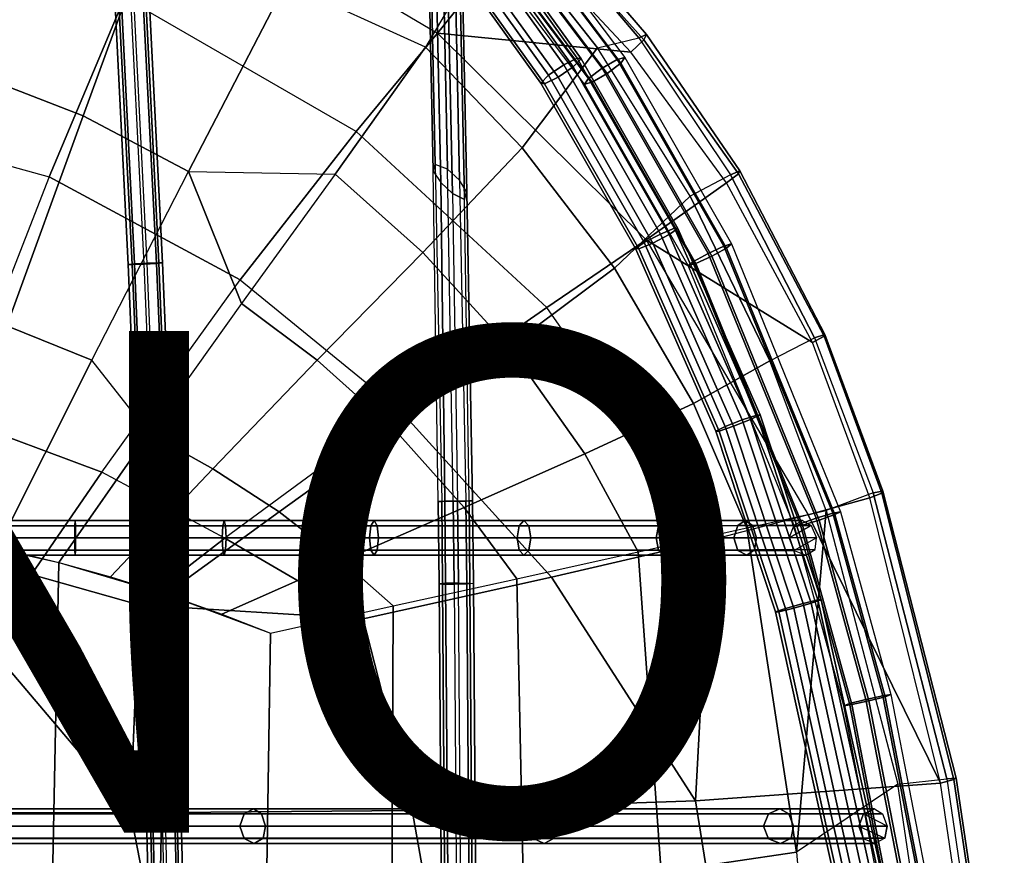
# Model space of a CAD drawing. Units: inches. Extents: x -11.7 to 14.7, y -13.1 to 13.1.
# Drawn here: x 5.9 to 9.8, y 3.9 to 7.2 of the extents above; entities that cross this region are included whole.
import ezdxf

# ---------------------------------------------------------------- set-up
doc = ezdxf.new("R2010")
doc.units = ezdxf.units.IN
doc.header["$MEASUREMENT"] = 0
for name, color, linetype in [('SEAT-FABRIC', 5, 'Continuous'), ('SEAT-PROD_NO', 7, 'Continuous'), ('SEAT-WIRE', 5, 'Continuous')]:
    doc.layers.add(name, color=color, linetype=linetype)
doc.styles.get("Standard").update_dxf_attribs({"font": 'arial.ttf'})

msp = doc.modelspace()

# ---------------------------------------------------------------- linework, layer by layer
at = {"layer": 'SEAT-FABRIC'}
for points in [[(7.3153, 8.1317, 15.5388), (7.8184, 7.6302, 15.3922), (7.527, 7.1333, 15.6627), (6.9699, 7.3866, 15.742)], [(6.5393, 7.8016, 16.2835), (7.5746, 7.1889, 16.1658), (7.8984, 7.5916, 15.9523), (7.3915, 8.0156, 16.0728)], [(5.7323, 7.0256, 15.7599), (5.2608, 6.5048, 15.6611), (5.4713, 7.7514, 15.8223), (5.9556, 7.9275, 15.8323)], [(6.4666, 7.6983, 15.7887), (5.9556, 7.9275, 15.8323), (5.7323, 7.0256, 15.7599), (6.1607, 6.8585, 15.7752)], [(7.2503, 6.7964, 16.2768), (6.3265, 7.3305, 16.2936), (6.5393, 7.8016, 16.2835), (7.5746, 7.1889, 16.1658)], [(6.9699, 7.3866, 15.742), (6.4666, 7.6983, 15.7887), (6.1607, 6.8585, 15.7752), (6.5811, 6.6367, 15.7912)], [(8.212, 7.1301, 15.2971), (8.3765, 7.1702, 15.5595), (7.9401, 7.687, 15.6433), (7.8183, 7.6303, 15.3923)], [(8.3454, 7.1122, 15.8657), (7.8984, 7.5916, 15.9523), (7.9532, 7.6588, 15.8711), (8.3969, 7.1617, 15.778)], [(8.4082, 7.1827, 15.6674), (7.9685, 7.6936, 15.7585), (7.9401, 7.687, 15.6433), (8.3765, 7.1702, 15.5595)], [(8.3969, 7.1617, 15.778), (7.9532, 7.6588, 15.8711), (7.9685, 7.6936, 15.7585), (8.4082, 7.1827, 15.6674)], [(8.212, 7.1301, 15.2971), (7.8184, 7.6302, 15.3922), (7.527, 7.1333, 15.6627), (7.912, 6.7316, 15.6318)], [(6.026, 6.6161, 16.2559), (6.3265, 7.3305, 16.2936), (5.3932, 7.6058, 16.3067), (5.2365, 6.8333, 16.2046)], [(8.3454, 7.1122, 15.8657), (7.8984, 7.5916, 15.9523), (7.5746, 7.1889, 16.1658)], [(7.527, 7.1333, 15.6627), (6.9699, 7.3866, 15.742), (6.5811, 6.6367, 15.7912), (7.1663, 6.626, 15.7963)], [(6.026, 6.6161, 16.2559), (6.787, 6.2048, 16.3069), (7.2503, 6.7964, 16.2768), (6.3265, 7.3305, 16.2936)], [(8.0103, 6.094, 16.2716), (7.2503, 6.7964, 16.2768), (7.5746, 7.1889, 16.1658), (8.4063, 6.3635, 16.0837)], [(7.5746, 7.1889, 16.1658), (8.4063, 6.3635, 16.0837), (8.7265, 6.5918, 15.8018), (8.3454, 7.1122, 15.8657)], [(8.743, 6.6238, 15.4981), (8.5821, 6.5377, 15.2206), (8.212, 7.1301, 15.2971), (8.3765, 7.1702, 15.5595)], [(8.7265, 6.5918, 15.8018), (8.3454, 7.1122, 15.8657), (8.3969, 7.1617, 15.778), (8.7745, 6.6276, 15.7096)], [(8.7804, 6.6391, 15.6004), (8.4082, 7.1827, 15.6674), (8.3765, 7.1702, 15.5595), (8.743, 6.6238, 15.4981)], [(8.7745, 6.6276, 15.7096), (8.3969, 7.1617, 15.778), (8.4082, 7.1827, 15.6674), (8.7804, 6.6391, 15.6004)], [(7.912, 6.7316, 15.6318), (7.527, 7.1333, 15.6627), (7.1663, 6.626, 15.7963), (7.5158, 6.3138, 15.8054)], [(8.5821, 6.5377, 15.2206), (8.212, 7.1301, 15.2971), (7.912, 6.7316, 15.6318), (8.2804, 6.2516, 15.6017)], [(6.1607, 6.8585, 15.7752), (5.7323, 7.0256, 15.7599), (5.5084, 6.1274, 15.6522), (5.8574, 6.0215, 15.6927)], [(5.0311, 5.7789, 16.0475), (5.2365, 6.8333, 16.2046), (6.026, 6.6161, 16.2559), (5.6503, 5.656, 16.1359)], [(6.5811, 6.6367, 15.7912), (6.1607, 6.8585, 15.7752), (5.8574, 6.0215, 15.6927), (6.1962, 5.8845, 15.7319)], [(6.787, 6.2048, 16.3069), (7.4227, 5.6867, 16.3538), (8.0103, 6.094, 16.2716), (7.2503, 6.7964, 16.2768)], [(8.2804, 6.2516, 15.6017), (7.912, 6.7316, 15.6318), (7.5158, 6.3138, 15.8054), (7.8597, 5.9374, 15.8096)], [(6.5811, 6.6367, 15.7912), (6.792, 6.1103, 15.8072), (6.4241, 5.5929, 15.7485), (6.1962, 5.8845, 15.7319)], [(6.5811, 6.6367, 15.7912), (7.1663, 6.626, 15.7963), (6.792, 6.1103, 15.8072)], [(9.1188, 5.9864, 15.5515), (8.7804, 6.6391, 15.6004), (8.743, 6.6238, 15.4981), (9.0772, 5.9732, 15.4531)], [(9.1162, 5.9797, 15.6588), (8.7745, 6.6276, 15.7096), (8.7804, 6.6391, 15.6004), (9.1188, 5.9864, 15.5515)], [(6.026, 6.6161, 16.2559), (5.6503, 5.656, 16.1359), (6.2351, 5.4371, 16.2145), (6.787, 6.2048, 16.3069)], [(7.5158, 6.3138, 15.8054), (7.1663, 6.626, 15.7963), (6.792, 6.1103, 15.8072), (7.0949, 5.8836, 15.8331)], [(8.9002, 5.8817, 15.1639), (9.0772, 5.9732, 15.4531), (8.743, 6.6238, 15.4981), (8.5821, 6.5377, 15.2206)], [(9.07, 5.9545, 15.7526), (8.7265, 6.5918, 15.8018), (8.7745, 6.6276, 15.7096), (9.1162, 5.9797, 15.6588)], [(9.07, 5.9545, 15.7526), (8.7265, 6.5918, 15.8018), (8.4063, 6.3635, 16.0837)], [(8.9002, 5.8817, 15.1639), (8.5821, 6.5377, 15.2206), (8.2804, 6.2516, 15.6017), (8.5949, 5.7119, 15.5612)], [(8.659, 5.1655, 16.1756), (8.0103, 6.094, 16.2716), (8.4063, 6.3635, 16.0837), (9.0524, 5.2669, 15.9507)], [(8.4063, 6.3635, 16.0837), (9.0524, 5.2669, 15.9507), (9.2977, 5.3345, 15.7223), (9.07, 5.9545, 15.7526)], [(7.8597, 5.9374, 15.8096), (7.5158, 6.3138, 15.8054), (7.0949, 5.8836, 15.8331), (7.4011, 5.6086, 15.8559)], [(8.5949, 5.7119, 15.5612), (8.2804, 6.2516, 15.6017), (7.8597, 5.9374, 15.8096), (8.1621, 5.5109, 15.7907)], [(6.2351, 5.4371, 16.2145), (6.787, 6.2048, 16.3069), (7.4227, 5.6867, 16.3538), (6.7266, 5.1737, 16.2787)], [(7.0949, 5.8836, 15.8331), (6.792, 6.1103, 15.8072), (6.4241, 5.5929, 15.7485), (6.6782, 5.4513, 15.7802)], [(7.4227, 5.6867, 16.3538), (8.0292, 5.0192, 16.3309), (8.659, 5.1655, 16.1756), (8.0103, 6.094, 16.2716)], [(6.1962, 5.8845, 15.7319), (5.8574, 6.0215, 15.6927), (5.5578, 5.1897, 15.5586), (5.8195, 5.1366, 15.6027)], [(9.3117, 5.3548, 15.4303), (9.1239, 5.2848, 15.1274), (8.9002, 5.8817, 15.1639), (9.0772, 5.9732, 15.4531)], [(9.2977, 5.3345, 15.7223), (9.07, 5.9545, 15.7526), (9.1162, 5.9797, 15.6588), (9.3456, 5.354, 15.6314)], [(9.3505, 5.3613, 15.5271), (9.1188, 5.9864, 15.5515), (9.0772, 5.9732, 15.4531), (9.3117, 5.3548, 15.4303)], [(9.3456, 5.354, 15.6314), (9.1162, 5.9797, 15.6588), (9.1188, 5.9864, 15.5515), (9.3505, 5.3613, 15.5271)], [(8.1621, 5.5109, 15.7907), (7.8597, 5.9374, 15.8096), (7.4011, 5.6086, 15.8559), (7.6809, 5.2969, 15.8591)], [(6.4241, 5.5929, 15.7485), (6.1962, 5.8845, 15.7319), (5.8195, 5.1366, 15.6027), (6.0636, 5.0774, 15.6431)], [(7.4011, 5.6086, 15.8559), (7.0949, 5.8836, 15.8331), (6.6782, 5.4513, 15.7802), (6.9422, 5.279, 15.8118)], [(9.1239, 5.2848, 15.1274), (8.9002, 5.8817, 15.1639), (8.5949, 5.7119, 15.5612), (8.8078, 5.2151, 15.5124)], [(8.8078, 5.2151, 15.5124), (8.5949, 5.7119, 15.5612), (8.1621, 5.5109, 15.7907), (8.3748, 5.1195, 15.7499)], [(5.9554, 5.0298, 16.1292), (6.2351, 5.4371, 16.2145), (5.6503, 5.656, 16.1359), (5.4557, 5.1332, 16.0449)], [(7.4227, 5.6867, 16.3538), (6.7266, 5.1737, 16.2787), (7.2772, 4.8524, 16.3271), (8.0292, 5.0192, 16.3309)], [(6.6782, 5.4513, 15.7802), (6.4241, 5.5929, 15.7485), (6.0636, 5.0774, 15.6431), (6.2696, 5.0199, 15.6766)], [(7.6809, 5.2969, 15.8591), (7.4011, 5.6086, 15.8559), (6.9422, 5.279, 15.8118), (7.1945, 5.0836, 15.8321)], [(8.3748, 5.1195, 15.7499), (8.1621, 5.5109, 15.7907), (7.6809, 5.2969, 15.8591), (7.8906, 5.0126, 15.8414)], [(5.9554, 5.0298, 16.1292), (6.3826, 4.9088, 16.1986), (6.7266, 5.1737, 16.2787), (6.2351, 5.4371, 16.2145)], [(6.9422, 5.279, 15.8118), (6.6782, 5.4513, 15.7802), (6.2696, 5.0199, 15.6766), (6.4909, 4.9502, 15.712)], [(9.4098, 4.1925, 15.0816), (9.605, 4.2136, 15.3746), (9.3117, 5.3548, 15.4303), (9.1239, 5.2848, 15.1274)], [(9.5806, 4.1969, 15.6686), (9.2977, 5.3345, 15.7223), (9.3456, 5.354, 15.6314), (9.6336, 4.2111, 15.5784)], [(9.6423, 4.2171, 15.4733), (9.3505, 5.3613, 15.5271), (9.3117, 5.3548, 15.4303), (9.605, 4.2136, 15.3746)], [(9.6336, 4.2111, 15.5784), (9.3456, 5.354, 15.6314), (9.3505, 5.3613, 15.5271), (9.6423, 4.2171, 15.4733)], [(9.5806, 4.1969, 15.6686), (9.2977, 5.3345, 15.7223), (9.0524, 5.2669, 15.9507)], [(7.1945, 5.0836, 15.8321), (6.9422, 5.279, 15.8118), (6.4909, 4.9502, 15.712), (6.714, 4.8714, 15.7458)], [(7.8906, 5.0126, 15.8414), (7.6809, 5.2969, 15.8591), (7.1945, 5.0836, 15.8321), (7.3974, 4.9037, 15.8377)], [(9.5806, 4.1969, 15.6686), (9.0524, 5.2669, 15.9507), (8.659, 5.1655, 16.1756), (8.6027, 4.1267, 16.2142)], [(9.1239, 5.2848, 15.1274), (9.0061, 3.9213, 15.5205), (8.8078, 5.2151, 15.5124)], [(9.4098, 4.1925, 15.0816), (9.0061, 3.9213, 15.5205), (9.1239, 5.2848, 15.1274)], [(6.3505, 4.0786, 16.115), (5.4557, 5.1332, 16.0449), (4.7747, 5.2124, 15.9264), (5.2358, 4.0808, 15.8902)], [(5.5578, 5.1897, 15.5586), (6.0636, 5.0774, 15.6431), (6.0388, 3.8121, 15.5195), (5.5377, 3.8969, 15.4245)], [(8.3748, 5.1195, 15.7499), (8.8078, 5.2151, 15.5124), (9.0061, 3.9213, 15.5205), (8.4662, 3.8418, 15.7309)], [(6.3826, 4.9088, 16.1986), (7.2772, 4.8524, 16.3271), (6.7266, 5.1737, 16.2787)], [(8.6027, 4.1267, 16.2142), (8.659, 5.1655, 16.1756), (8.0292, 5.0192, 16.3309)], [(5.4557, 5.1332, 16.0449), (6.3505, 4.0786, 16.115), (5.9554, 5.0298, 16.1292)], [(7.8906, 5.0126, 15.8414), (8.3748, 5.1195, 15.7499), (8.4662, 3.8418, 15.7309), (7.9171, 3.7604, 15.784)], [(6.0636, 5.0774, 15.6431), (6.4909, 4.9502, 15.7119), (6.467, 3.7161, 15.599), (6.0388, 3.8121, 15.5195)], [(7.3974, 4.9037, 15.8377), (7.1945, 5.0836, 15.8321), (6.714, 4.8714, 15.7458), (6.9081, 4.7957, 15.7709)], [(5.9554, 5.0298, 16.1292), (6.3505, 4.0786, 16.115), (6.3826, 4.9088, 16.1986)], [(8.6027, 4.1267, 16.2142), (8.0292, 5.0192, 16.3309), (7.2772, 4.8524, 16.3271), (7.4735, 4.0879, 16.2885)], [(7.3974, 4.9037, 15.8377), (7.8906, 5.0126, 15.8414), (7.9171, 3.7604, 15.784), (7.392, 3.6796, 15.7521)], [(6.4909, 4.9502, 15.7119), (6.9081, 4.7957, 15.7709), (6.8903, 3.5995, 15.6713), (6.467, 3.7161, 15.599)], [(7.4735, 4.0879, 16.2885), (7.2772, 4.8524, 16.3271), (6.3826, 4.9088, 16.1986), (6.3505, 4.0786, 16.115)], [(6.9081, 4.7957, 15.7709), (7.3974, 4.9037, 15.8377), (7.392, 3.6796, 15.7521), (6.8903, 3.5995, 15.6713)], [(9.796, 2.9234, 15.3381), (9.6006, 2.9178, 15.0525), (9.4098, 4.1925, 15.0816), (9.605, 4.2136, 15.3746)], [(9.7685, 2.916, 15.6368), (9.5806, 4.1969, 15.6686), (9.6336, 4.2111, 15.5784), (9.8248, 2.9233, 15.5454)], [(9.8346, 2.926, 15.4384), (9.6423, 4.2171, 15.4733), (9.605, 4.2136, 15.3746), (9.796, 2.9234, 15.3381)], [(9.8248, 2.9233, 15.5454), (9.6336, 4.2111, 15.5784), (9.6423, 4.2171, 15.4733), (9.8346, 2.926, 15.4384)], [(9.7685, 2.916, 15.6368), (9.5806, 4.1969, 15.6686), (8.6027, 4.1267, 16.2142), (8.8028, 2.8772, 16.1658)], [(9.1206, 2.6171, 15.5202), (9.6006, 2.9178, 15.0525), (9.4098, 4.1925, 15.0816), (9.0061, 3.9213, 15.5205)], [(8.8028, 2.8772, 16.1658), (8.6027, 4.1267, 16.2142), (7.4735, 4.0879, 16.2885), (7.6939, 2.8497, 16.2397)], [(7.6939, 2.8497, 16.2397), (7.4735, 4.0879, 16.2885), (6.3505, 4.0786, 16.115), (6.5902, 2.8403, 16.08)], [(6.5902, 2.8403, 16.08), (6.3505, 4.0786, 16.115), (5.2358, 4.0808, 15.8902), (5.4955, 2.842, 15.8627)], [(8.4662, 3.8418, 15.7309), (9.0061, 3.9213, 15.5205), (9.1206, 2.6171, 15.5202), (8.521, 2.5619, 15.7119)]]:
    msp.add_3dface(points, dxfattribs=at)
at = {"layer": 'SEAT-WIRE'}
for points in [[(7.5397, 7.882, 15.2458), (7.5656, 6.665, 15.4593), (7.5571, 6.6384, 15.4045), (7.5312, 7.8554, 15.1909)], [(7.5312, 7.8554, 15.1909), (7.5571, 6.6384, 15.4045), (7.5875, 6.5923, 15.3725), (7.5616, 7.8093, 15.159)], [(7.5886, 7.8626, 15.2791), (7.6145, 6.6455, 15.4926), (7.5656, 6.665, 15.4593), (7.5397, 7.882, 15.2458)], [(7.6145, 6.6455, 15.4926), (7.5886, 7.8626, 15.2791), (7.6363, 7.8192, 15.275), (7.6622, 6.6022, 15.4885)], [(7.6622, 6.6022, 15.4885), (7.6363, 7.8192, 15.275), (7.6657, 7.7713, 15.2432), (7.6916, 6.5543, 15.4567)], [(7.5616, 7.8093, 15.159), (7.5875, 6.5923, 15.3725), (7.6339, 6.5484, 15.3694), (7.608, 7.7654, 15.1558)], [(7.746, 7.805, 15.2694), (8.2903, 7.0832, 15.0932), (8.2304, 7.0489, 15.0672), (7.6904, 7.7649, 15.2419)], [(8.2508, 7.0275, 15.2579), (7.72, 7.7315, 15.4297), (7.7669, 7.7813, 15.4021), (8.3048, 7.0682, 15.2281)], [(7.7777, 7.8118, 15.3357), (8.3212, 7.0912, 15.1598), (8.2903, 7.0832, 15.0932), (7.746, 7.805, 15.2694)], [(8.3048, 7.0682, 15.2281), (7.7669, 7.7813, 15.4021), (7.7777, 7.8118, 15.3357), (8.3212, 7.0912, 15.1598)], [(7.6824, 6.5255, 15.4025), (7.6565, 7.7425, 15.189), (7.608, 7.7654, 15.1558), (7.6339, 6.5484, 15.3694)], [(7.6904, 7.7649, 15.2419), (8.2304, 7.0489, 15.0672), (8.1764, 7.0082, 15.097), (7.6434, 7.715, 15.2695)], [(7.6916, 6.5543, 15.4567), (7.6657, 7.7713, 15.2432), (7.6565, 7.7425, 15.189), (7.6824, 6.5255, 15.4025)], [(7.6434, 7.715, 15.2695), (8.1764, 7.0082, 15.097), (8.16, 6.9851, 15.1652), (7.6326, 7.6846, 15.3359)], [(8.1909, 6.9931, 15.2319), (7.6643, 7.6914, 15.4022), (7.72, 7.7315, 15.4297), (8.2508, 7.0275, 15.2579)], [(8.16, 6.9851, 15.1652), (7.6326, 7.6846, 15.3359), (7.6643, 7.6914, 15.4022), (8.1909, 6.9931, 15.2319)], [(7.7233, 7.5569, 14.9428), (8.0778, 7.062, 14.8312), (8.1314, 7.0888, 14.8744), (7.7752, 7.5862, 14.9865)], [(8.1153, 7.0542, 15.0054), (7.7651, 7.5432, 15.1156), (7.7925, 7.5805, 15.0581), (8.147, 7.0856, 14.9465)], [(8.147, 7.0856, 14.9465), (7.7925, 7.5805, 15.0581), (7.7752, 7.5862, 14.9865), (8.1314, 7.0888, 14.8744)], [(6.3409, 6.2663, 15.59), (6.2759, 7.5637, 15.6237), (6.29, 7.5685, 15.6759), (6.3565, 6.2654, 15.6404)], [(6.3655, 6.2688, 15.5433), (6.302, 7.5534, 15.5782), (6.2759, 7.5637, 15.6237), (6.3409, 6.2663, 15.59)], [(6.3565, 6.2654, 15.6404), (6.29, 7.5685, 15.6759), (6.338, 7.5636, 15.7011), (6.4032, 6.2668, 15.6651)], [(6.4158, 6.2716, 15.5277), (6.3521, 7.5426, 15.5627), (6.302, 7.5534, 15.5782), (6.3655, 6.2688, 15.5433)], [(6.338, 7.5636, 15.7011), (6.4032, 6.2668, 15.6651), (6.4536, 6.2696, 15.6495), (6.3883, 7.553, 15.6854)], [(6.4001, 7.537, 15.5878), (6.4625, 6.2729, 15.5524), (6.4158, 6.2716, 15.5277), (6.3521, 7.5426, 15.5627)], [(6.3883, 7.553, 15.6854), (6.4536, 6.2696, 15.6495), (6.4782, 6.2721, 15.6028), (6.4142, 7.5422, 15.6399)], [(6.4142, 7.5422, 15.6399), (6.4782, 6.2721, 15.6028), (6.4625, 6.2729, 15.5524), (6.4001, 7.537, 15.5878)], [(7.6673, 7.5098, 14.9526), (8.0174, 7.0209, 14.8424), (8.0778, 7.062, 14.8312), (7.7233, 7.5569, 14.9428)], [(8.0549, 7.0131, 15.0166), (7.7091, 7.4961, 15.1254), (7.7651, 7.5432, 15.1156), (8.1153, 7.0542, 15.0054)], [(7.6399, 7.4725, 15.0102), (7.9858, 6.9895, 14.9013), (8.0174, 7.0209, 14.8424), (7.6673, 7.5098, 14.9526)], [(7.6572, 7.4668, 15.0818), (8.0013, 6.9863, 14.9734), (7.9858, 6.9895, 14.9013), (7.6399, 7.4725, 15.0102)], [(8.0013, 6.9863, 14.9734), (7.6572, 7.4668, 15.0818), (7.7091, 7.4961, 15.1254), (8.0549, 7.0131, 15.0166)], [(8.0778, 7.062, 14.8312), (8.4633, 6.3873, 14.7346), (8.519, 6.4106, 14.7772), (8.1314, 7.0888, 14.8744)], [(8.4976, 6.3852, 14.9095), (8.1153, 7.0542, 15.0054), (8.147, 7.0856, 14.9465), (8.5332, 6.4097, 14.8496)], [(8.5332, 6.4097, 14.8496), (8.147, 7.0856, 14.9465), (8.1314, 7.0888, 14.8744), (8.519, 6.4106, 14.7772)], [(8.2903, 7.0832, 15.0932), (8.7162, 6.3392, 14.9928), (8.6532, 6.3102, 14.9675), (8.2304, 7.0489, 15.0672)], [(8.6678, 6.2989, 15.1596), (8.2508, 7.0275, 15.2579), (8.3048, 7.0682, 15.2281), (8.7266, 6.3312, 15.1287)], [(8.3212, 7.0912, 15.1598), (8.7466, 6.3479, 15.0596), (8.7162, 6.3392, 14.9928), (8.2903, 7.0832, 15.0932)], [(8.7266, 6.3312, 15.1287), (8.3048, 7.0682, 15.2281), (8.3212, 7.0912, 15.1598), (8.7466, 6.3479, 15.0596)], [(8.0174, 7.0209, 14.8424), (8.3988, 6.3535, 14.7468), (8.4633, 6.3873, 14.7346), (8.0778, 7.062, 14.8312)], [(8.433, 6.3514, 14.9218), (8.0549, 7.0131, 15.0166), (8.1153, 7.0542, 15.0054), (8.4976, 6.3852, 14.9095)], [(8.2304, 7.0489, 15.0672), (8.6532, 6.3102, 14.9675), (8.5945, 6.2779, 14.9985), (8.1764, 7.0082, 15.097)], [(7.9858, 6.9895, 14.9013), (8.3632, 6.329, 14.8067), (8.3988, 6.3535, 14.7468), (8.0174, 7.0209, 14.8424)], [(8.0013, 6.9863, 14.9734), (8.3774, 6.3281, 14.8791), (8.3632, 6.329, 14.8067), (7.9858, 6.9895, 14.9013)], [(8.3774, 6.3281, 14.8791), (8.0013, 6.9863, 14.9734), (8.0549, 7.0131, 15.0166), (8.433, 6.3514, 14.9218)], [(8.1764, 7.0082, 15.097), (8.5945, 6.2779, 14.9985), (8.5744, 6.2612, 15.0676), (8.16, 6.9851, 15.1652)], [(8.5744, 6.2612, 15.0676), (8.16, 6.9851, 15.1652), (8.1909, 6.9931, 15.2319), (8.6048, 6.2699, 15.1343)], [(8.6048, 6.2699, 15.1343), (8.1909, 6.9931, 15.2319), (8.2508, 7.0275, 15.2579), (8.6678, 6.2989, 15.1596)], [(7.5771, 5.321, 15.5667), (7.5571, 6.6384, 15.4045), (7.5656, 6.665, 15.4593), (7.5909, 5.3209, 15.6177)], [(7.5875, 6.5923, 15.3725), (7.6033, 5.3215, 15.5209), (7.5771, 5.321, 15.5667), (7.5571, 6.6384, 15.4045)], [(7.5656, 6.665, 15.4593), (7.5909, 5.3209, 15.6177), (7.6368, 5.3213, 15.6439), (7.6145, 6.6455, 15.4926)], [(7.6368, 5.3213, 15.6439), (7.6145, 6.6455, 15.4926), (7.6622, 6.6022, 15.4885), (7.6877, 5.322, 15.63)], [(7.6622, 6.6022, 15.4885), (7.6877, 5.322, 15.63), (7.7139, 5.3225, 15.5841), (7.6916, 6.5543, 15.4567)], [(7.5875, 6.5923, 15.3725), (7.6339, 6.5484, 15.3694), (7.6542, 5.3222, 15.507), (7.6033, 5.3215, 15.5209)], [(7.7001, 5.3226, 15.5332), (7.6824, 6.5255, 15.4025), (7.6339, 6.5484, 15.3694), (7.6542, 5.3222, 15.507)], [(7.7139, 5.3225, 15.5841), (7.7001, 5.3226, 15.5332), (7.6824, 6.5255, 15.4025), (7.6916, 6.5543, 15.4567)], [(8.4633, 6.3873, 14.7346), (8.7896, 5.6461, 14.6707), (8.8471, 5.6653, 14.713), (8.519, 6.4106, 14.7772)], [(8.8225, 5.647, 14.846), (8.4976, 6.3852, 14.9095), (8.5332, 6.4097, 14.8496), (8.8607, 5.6657, 14.7856)], [(8.8607, 5.6657, 14.7856), (8.5332, 6.4097, 14.8496), (8.519, 6.4106, 14.7772), (8.8471, 5.6653, 14.713)], [(8.3988, 6.3535, 14.7468), (8.722, 5.6193, 14.6836), (8.7896, 5.6461, 14.6707), (8.4633, 6.3873, 14.7346)], [(8.7548, 5.6203, 14.8588), (8.433, 6.3514, 14.9218), (8.4976, 6.3852, 14.9095), (8.8225, 5.647, 14.846)], [(8.3632, 6.329, 14.8067), (8.6838, 5.6007, 14.744), (8.722, 5.6193, 14.6836), (8.3988, 6.3535, 14.7468)], [(8.3774, 6.3281, 14.8791), (8.6974, 5.6011, 14.8166), (8.6838, 5.6007, 14.744), (8.3632, 6.329, 14.8067)], [(8.6974, 5.6011, 14.8166), (8.3774, 6.3281, 14.8791), (8.433, 6.3514, 14.9218), (8.7548, 5.6203, 14.8588)], [(8.7162, 6.3392, 14.9928), (9.1504, 5.2735, 14.9167), (9.0837, 5.2535, 14.8921), (8.6532, 6.3102, 14.9675)], [(9.0965, 5.2463, 15.0845), (8.6678, 6.2989, 15.1596), (8.7266, 6.3312, 15.1287), (9.1594, 5.2684, 15.0528)], [(8.7466, 6.3479, 15.0596), (9.1818, 5.2797, 14.9834), (9.1504, 5.2735, 14.9167), (8.7162, 6.3392, 14.9928)], [(9.1594, 5.2684, 15.0528), (8.7266, 6.3312, 15.1287), (8.7466, 6.3479, 15.0596), (9.1818, 5.2797, 14.9834)], [(8.6532, 6.3102, 14.9675), (9.0837, 5.2535, 14.8921), (9.0208, 5.2314, 14.9238), (8.5945, 6.2779, 14.9985)], [(9.0298, 5.2263, 15.0599), (8.6048, 6.2699, 15.1343), (8.6678, 6.2989, 15.1596), (9.0965, 5.2463, 15.0845)], [(6.3928, 5.6107, 15.4976), (6.3655, 6.2688, 15.5433), (6.3409, 6.2663, 15.59), (6.3683, 5.6069, 15.5443)], [(6.3683, 5.6069, 15.5443), (6.3409, 6.2663, 15.59), (6.3565, 6.2654, 15.6404), (6.384, 5.6045, 15.5947)], [(6.384, 5.6045, 15.5947), (6.3565, 6.2654, 15.6404), (6.4032, 6.2668, 15.6651), (6.4307, 5.6049, 15.6193)], [(6.4432, 5.6136, 15.482), (6.4158, 6.2716, 15.5277), (6.3655, 6.2688, 15.5433), (6.3928, 5.6107, 15.4976)], [(6.4032, 6.2668, 15.6651), (6.4307, 5.6049, 15.6193), (6.4811, 5.6078, 15.6037), (6.4536, 6.2696, 15.6495)], [(6.4625, 6.2729, 15.5524), (6.4899, 5.614, 15.5066), (6.4432, 5.6136, 15.482), (6.4158, 6.2716, 15.5277)], [(6.4536, 6.2696, 15.6495), (6.4811, 5.6078, 15.6037), (6.5056, 5.6116, 15.557), (6.4782, 6.2721, 15.6028)], [(6.4782, 6.2721, 15.6028), (6.5056, 5.6116, 15.557), (6.4899, 5.614, 15.5066), (6.4625, 6.2729, 15.5524)], [(8.5945, 6.2779, 14.9985), (9.0208, 5.2314, 14.9238), (8.9985, 5.2201, 14.9933), (8.5744, 6.2612, 15.0676)], [(8.9985, 5.2201, 14.9933), (8.5744, 6.2612, 15.0676), (8.6048, 6.2699, 15.1343), (9.0298, 5.2263, 15.0599)], [(8.7896, 5.6461, 14.6707), (9.0319, 4.9142, 14.6298), (9.0909, 4.9286, 14.6718), (8.8471, 5.6653, 14.713)], [(9.0649, 4.9146, 14.8051), (8.8225, 5.647, 14.846), (8.8607, 5.6657, 14.7856), (9.1046, 4.9288, 14.7444)], [(9.1046, 4.9288, 14.7444), (8.8607, 5.6657, 14.7856), (8.8471, 5.6653, 14.713), (9.0909, 4.9286, 14.6718)], [(8.6838, 5.6007, 14.744), (8.9224, 4.8798, 14.7037), (8.9621, 4.894, 14.643), (8.722, 5.6193, 14.6836)], [(8.9361, 4.88, 14.7763), (8.6974, 5.6011, 14.8166), (8.7548, 5.6203, 14.8588), (8.9951, 4.8944, 14.8183)], [(8.722, 5.6193, 14.6836), (8.9621, 4.894, 14.643), (9.0319, 4.9142, 14.6298), (8.7896, 5.6461, 14.6707)], [(8.9951, 4.8944, 14.8183), (8.7548, 5.6203, 14.8588), (8.8225, 5.647, 14.846), (9.0649, 4.9146, 14.8051)], [(6.4162, 4.9544, 15.4266), (6.3928, 5.6107, 15.4976), (6.3683, 5.6069, 15.5443), (6.3917, 4.9495, 15.4731)], [(6.3917, 4.9495, 15.4731), (6.3683, 5.6069, 15.5443), (6.384, 5.6045, 15.5947), (6.4074, 4.9455, 15.5233)], [(6.4074, 4.9455, 15.5233), (6.384, 5.6045, 15.5947), (6.4307, 5.6049, 15.6193), (6.4542, 4.9449, 15.5479)], [(6.4665, 4.9575, 15.411), (6.4432, 5.6136, 15.482), (6.3928, 5.6107, 15.4976), (6.4162, 4.9544, 15.4266)], [(6.4307, 5.6049, 15.6193), (6.4542, 4.9449, 15.5479), (6.5046, 4.948, 15.5323), (6.4811, 5.6078, 15.6037)], [(6.4899, 5.614, 15.5066), (6.5133, 4.9569, 15.4355), (6.4665, 4.9575, 15.411), (6.4432, 5.6136, 15.482)], [(6.4811, 5.6078, 15.6037), (6.5046, 4.948, 15.5323), (6.5291, 4.953, 15.4858), (6.5056, 5.6116, 15.557)], [(6.5056, 5.6116, 15.557), (6.5291, 4.953, 15.4858), (6.5133, 4.9569, 15.4355), (6.4899, 5.614, 15.5066)], [(8.6974, 5.6011, 14.8166), (8.9361, 4.88, 14.7763), (8.9224, 4.8798, 14.7037), (8.6838, 5.6007, 14.744)], [(7.6067, 4.9949, 15.5119), (7.6033, 5.3215, 15.5209), (7.5771, 5.321, 15.5667), (7.5805, 4.9926, 15.5577)], [(7.5805, 4.9926, 15.5577), (7.5771, 5.321, 15.5667), (7.5909, 5.3209, 15.6177), (7.5944, 4.9905, 15.6086)], [(7.5944, 4.9905, 15.6086), (7.5909, 5.3209, 15.6177), (7.6368, 5.3213, 15.6439), (7.6402, 4.9898, 15.6348)], [(7.6576, 4.996, 15.498), (7.6542, 5.3222, 15.507), (7.6033, 5.3215, 15.5209), (7.6067, 4.9949, 15.5119)], [(7.6877, 5.322, 15.63), (7.6912, 4.9909, 15.6209), (7.6402, 4.9898, 15.6348), (7.6368, 5.3213, 15.6439)], [(7.6542, 5.3222, 15.507), (7.6576, 4.996, 15.498), (7.7035, 4.9953, 15.5242), (7.7001, 5.3226, 15.5332)], [(7.7139, 5.3225, 15.5841), (7.7174, 4.9932, 15.5751), (7.6912, 4.9909, 15.6209), (7.6877, 5.322, 15.63)], [(7.7001, 5.3226, 15.5332), (7.7035, 4.9953, 15.5242), (7.7174, 4.9932, 15.5751), (7.7139, 5.3225, 15.5841)], [(9.1504, 5.2735, 14.9167), (9.3506, 4.5458, 14.8785), (9.2824, 4.531, 14.8542), (9.0837, 5.2535, 14.8921)], [(9.2949, 4.5251, 15.0467), (9.0965, 5.2463, 15.0845), (9.1594, 5.2684, 15.0528), (9.3594, 4.5416, 15.0147)], [(9.1818, 5.2797, 14.9834), (9.3824, 4.5502, 14.945), (9.3506, 4.5458, 14.8785), (9.1504, 5.2735, 14.9167)], [(9.3594, 4.5416, 15.0147), (9.1594, 5.2684, 15.0528), (9.1818, 5.2797, 14.9834), (9.3824, 4.5502, 14.945)], [(5.5282, 5.2238, 15.5197), (6.1279, 5.2238, 15.6138), (6.1276, 5.175, 15.6343), (5.525, 5.175, 15.5397)], [(5.5359, 5.244, 15.4716), (6.129, 5.244, 15.5647), (6.1279, 5.2238, 15.6138), (5.5282, 5.2238, 15.5197)], [(5.5435, 5.2238, 15.4234), (6.1301, 5.2238, 15.5155), (6.129, 5.244, 15.5647), (5.5359, 5.244, 15.4716)], [(5.5467, 5.175, 15.4034), (6.1305, 5.175, 15.4951), (6.1301, 5.2238, 15.5155), (5.5435, 5.2238, 15.4234)], [(6.1279, 5.2238, 15.6138), (6.7289, 5.2238, 15.7005), (6.7313, 5.175, 15.7213), (6.1276, 5.175, 15.6343)], [(6.129, 5.244, 15.5647), (6.7233, 5.244, 15.6507), (6.7289, 5.2238, 15.7005), (6.1279, 5.2238, 15.6138)], [(6.1301, 5.2238, 15.5155), (6.7176, 5.2238, 15.6008), (6.7233, 5.244, 15.6507), (6.129, 5.244, 15.5647)], [(6.1305, 5.175, 15.4951), (6.7153, 5.175, 15.58), (6.7176, 5.2238, 15.6008), (6.1301, 5.2238, 15.5155)], [(6.7153, 5.175, 15.58), (7.3037, 5.175, 15.6305), (7.3088, 5.2238, 15.6509), (6.7176, 5.2238, 15.6008)], [(6.7176, 5.2238, 15.6008), (7.3088, 5.2238, 15.6509), (7.3213, 5.244, 15.6997), (6.7233, 5.244, 15.6507)], [(6.7233, 5.244, 15.6507), (7.3213, 5.244, 15.6997), (7.3338, 5.2238, 15.7486), (6.7289, 5.2238, 15.7005)], [(6.7289, 5.2238, 15.7005), (7.3338, 5.2238, 15.7486), (7.3389, 5.175, 15.769), (6.7313, 5.175, 15.7213)], [(7.3037, 5.175, 15.6305), (7.8922, 5.175, 15.5871), (7.9, 5.2238, 15.6063), (7.3088, 5.2238, 15.6509)], [(7.3088, 5.2238, 15.6509), (7.9, 5.2238, 15.6063), (7.919, 5.244, 15.6524), (7.3213, 5.244, 15.6997)], [(7.3213, 5.244, 15.6997), (7.919, 5.244, 15.6524), (7.9381, 5.2238, 15.6985), (7.3338, 5.2238, 15.7486)], [(7.3338, 5.2238, 15.7486), (7.9381, 5.2238, 15.6985), (7.9458, 5.175, 15.7178), (7.3389, 5.175, 15.769)], [(7.8922, 5.175, 15.5871), (8.4458, 5.175, 15.3903), (8.4561, 5.2238, 15.4077), (7.9, 5.2238, 15.6063)], [(7.9, 5.2238, 15.6063), (8.4561, 5.2238, 15.4077), (8.4807, 5.244, 15.4498), (7.919, 5.244, 15.6524)], [(7.919, 5.244, 15.6524), (8.4807, 5.244, 15.4498), (8.5054, 5.2238, 15.4919), (7.9381, 5.2238, 15.6985)], [(7.9381, 5.2238, 15.6985), (8.5054, 5.2238, 15.4919), (8.5156, 5.175, 15.5093), (7.9458, 5.175, 15.7178)], [(8.7717, 5.2246, 15.1444), (8.4561, 5.2238, 15.4077), (8.4458, 5.175, 15.3903), (8.7566, 5.175, 15.1306)], [(8.8006, 5.244, 15.1854), (8.4807, 5.244, 15.4498), (8.4561, 5.2238, 15.4077), (8.7717, 5.2246, 15.1444)], [(8.8307, 5.2243, 15.226), (8.5054, 5.2238, 15.4919), (8.4807, 5.244, 15.4498), (8.8006, 5.244, 15.1854)], [(8.8467, 5.175, 15.2375), (8.5156, 5.175, 15.5093), (8.5054, 5.2238, 15.4919), (8.8307, 5.2243, 15.226)], [(8.9967, 5.2254, 14.7991), (8.7717, 5.2246, 15.1444), (8.7566, 5.175, 15.1306), (8.977, 5.175, 14.7895)], [(9.0292, 5.244, 14.8379), (8.8006, 5.244, 15.1854), (8.7717, 5.2246, 15.1444), (8.9967, 5.2254, 14.7991)], [(9.0641, 5.2249, 14.8758), (8.8307, 5.2243, 15.226), (8.8006, 5.244, 15.1854), (9.0292, 5.244, 14.8379)], [(9.0856, 5.175, 14.8808), (8.8467, 5.175, 15.2375), (8.8307, 5.2243, 15.226), (9.0641, 5.2249, 14.8758)], [(8.977, 5.175, 14.7895), (8.9967, 5.2254, 14.7991), (9.0292, 5.244, 14.8379), (9.0641, 5.2249, 14.8758)], [(9.0856, 5.175, 14.8808), (8.9965, 5.1248, 14.799), (8.977, 5.175, 14.7895), (9.0641, 5.2249, 14.8758)], [(9.0208, 5.2314, 14.9238), (9.2179, 4.5145, 14.8861), (9.1949, 4.506, 14.9558), (8.9985, 5.2201, 14.9933)], [(9.1949, 4.506, 14.9558), (8.9985, 5.2201, 14.9933), (9.0298, 5.2263, 15.0599), (9.2267, 4.5103, 15.0223)], [(9.0837, 5.2535, 14.8921), (9.2824, 4.531, 14.8542), (9.2179, 4.5145, 14.8861), (9.0208, 5.2314, 14.9238)], [(9.2267, 4.5103, 15.0223), (9.0298, 5.2263, 15.0599), (9.0965, 5.2463, 15.0845), (9.2949, 4.5251, 15.0467)], [(6.1276, 5.175, 15.6343), (5.525, 5.175, 15.5397), (5.5282, 5.1262, 15.5197), (6.1279, 5.1262, 15.6138)], [(6.1301, 5.1262, 15.5155), (5.5435, 5.1262, 15.4234), (5.5467, 5.175, 15.4034), (6.1305, 5.175, 15.4951)], [(6.7313, 5.175, 15.7213), (6.1276, 5.175, 15.6343), (6.1279, 5.1262, 15.6138), (6.7289, 5.1262, 15.7005)], [(6.7176, 5.1262, 15.6008), (6.1301, 5.1262, 15.5155), (6.1305, 5.175, 15.4951), (6.7153, 5.175, 15.58)], [(7.3088, 5.1262, 15.6509), (6.7176, 5.1262, 15.6008), (6.7153, 5.175, 15.58), (7.3037, 5.175, 15.6305)], [(7.3389, 5.175, 15.769), (6.7313, 5.175, 15.7213), (6.7289, 5.1262, 15.7005), (7.3338, 5.1262, 15.7486)], [(7.9, 5.1262, 15.6063), (7.3088, 5.1262, 15.6509), (7.3037, 5.175, 15.6305), (7.8922, 5.175, 15.5871)], [(7.9458, 5.175, 15.7178), (7.3389, 5.175, 15.769), (7.3338, 5.1262, 15.7486), (7.9381, 5.1262, 15.6985)], [(8.4561, 5.1262, 15.4077), (7.9, 5.1262, 15.6063), (7.8922, 5.175, 15.5871), (8.4458, 5.175, 15.3903)], [(8.5156, 5.175, 15.5093), (7.9458, 5.175, 15.7178), (7.9381, 5.1262, 15.6985), (8.5054, 5.1262, 15.4919)], [(8.7716, 5.1255, 15.1444), (8.4561, 5.1262, 15.4077), (8.4458, 5.175, 15.3903), (8.7566, 5.175, 15.1306)], [(8.8467, 5.175, 15.2375), (8.5156, 5.175, 15.5093), (8.5054, 5.1262, 15.4919), (8.8388, 5.1274, 15.2139)], [(8.9965, 5.1248, 14.799), (8.7716, 5.1255, 15.1444), (8.7566, 5.175, 15.1306), (8.977, 5.175, 14.7895)], [(9.0856, 5.175, 14.8808), (8.8467, 5.175, 15.2375), (8.8388, 5.1274, 15.2139), (9.0803, 5.1286, 14.8516)], [(9.0426, 5.1061, 14.8217), (9.0803, 5.1286, 14.8516), (9.0856, 5.175, 14.8808), (8.9965, 5.1248, 14.799)], [(6.1279, 5.1262, 15.6138), (5.5282, 5.1262, 15.5197), (5.5359, 5.106, 15.4716), (6.129, 5.106, 15.5647)], [(6.129, 5.106, 15.5647), (5.5359, 5.106, 15.4716), (5.5435, 5.1262, 15.4234), (6.1301, 5.1262, 15.5155)], [(6.7289, 5.1262, 15.7005), (6.1279, 5.1262, 15.6138), (6.129, 5.106, 15.5647), (6.7233, 5.106, 15.6507)], [(6.7233, 5.106, 15.6507), (6.129, 5.106, 15.5647), (6.1301, 5.1262, 15.5155), (6.7176, 5.1262, 15.6008)], [(7.3213, 5.106, 15.6997), (6.7233, 5.106, 15.6507), (6.7176, 5.1262, 15.6008), (7.3088, 5.1262, 15.6509)], [(7.3338, 5.1262, 15.7486), (6.7289, 5.1262, 15.7005), (6.7233, 5.106, 15.6507), (7.3213, 5.106, 15.6997)], [(7.919, 5.106, 15.6524), (7.3213, 5.106, 15.6997), (7.3088, 5.1262, 15.6509), (7.9, 5.1262, 15.6063)], [(7.9381, 5.1262, 15.6985), (7.3338, 5.1262, 15.7486), (7.3213, 5.106, 15.6997), (7.919, 5.106, 15.6524)], [(8.4807, 5.106, 15.4498), (7.919, 5.106, 15.6524), (7.9, 5.1262, 15.6063), (8.4561, 5.1262, 15.4077)], [(8.5054, 5.1262, 15.4919), (7.9381, 5.1262, 15.6985), (7.919, 5.106, 15.6524), (8.4807, 5.106, 15.4498)], [(8.8073, 5.1061, 15.1774), (8.4807, 5.106, 15.4498), (8.4561, 5.1262, 15.4077), (8.7716, 5.1255, 15.1444)], [(8.8388, 5.1274, 15.2139), (8.5054, 5.1262, 15.4919), (8.4807, 5.106, 15.4498), (8.8073, 5.1061, 15.1774)], [(9.0426, 5.1061, 14.8217), (8.8073, 5.1061, 15.1774), (8.7716, 5.1255, 15.1444), (8.9965, 5.1248, 14.799)], [(9.0803, 5.1286, 14.8516), (8.8388, 5.1274, 15.2139), (8.8073, 5.1061, 15.1774), (9.0426, 5.1061, 14.8217)], [(7.5805, 4.9926, 15.5577), (7.5927, 3.3297, 15.4713), (7.6189, 3.3312, 15.4255), (7.6067, 4.9949, 15.5119)], [(7.5944, 4.9905, 15.6086), (7.6066, 3.3283, 15.5223), (7.5927, 3.3297, 15.4713), (7.5805, 4.9926, 15.5577)], [(7.6402, 4.9898, 15.6348), (7.6524, 3.3279, 15.5485), (7.6066, 3.3283, 15.5223), (7.5944, 4.9905, 15.6086)], [(7.6067, 4.9949, 15.5119), (7.6189, 3.3312, 15.4255), (7.6698, 3.332, 15.4116), (7.6576, 4.996, 15.498)], [(7.6402, 4.9898, 15.6348), (7.6524, 3.3279, 15.5485), (7.7034, 3.3286, 15.5346), (7.6912, 4.9909, 15.6209)], [(7.7035, 4.9953, 15.5242), (7.7157, 3.3315, 15.4378), (7.6698, 3.332, 15.4116), (7.6576, 4.996, 15.498)], [(7.6912, 4.9909, 15.6209), (7.7034, 3.3286, 15.5346), (7.7296, 3.3301, 15.4887), (7.7174, 4.9932, 15.5751)], [(7.7174, 4.9932, 15.5751), (7.7296, 3.3301, 15.4887), (7.7157, 3.3315, 15.4378), (7.7035, 4.9953, 15.5242)], [(6.4786, 2.4803, 15.2604), (6.4162, 4.9544, 15.4266), (6.3917, 4.9495, 15.4731), (6.454, 2.4779, 15.3071)], [(6.454, 2.4779, 15.3071), (6.3917, 4.9495, 15.4731), (6.4074, 4.9455, 15.5233), (6.4697, 2.4759, 15.3575)], [(6.529, 2.4819, 15.2448), (6.4665, 4.9575, 15.411), (6.4162, 4.9544, 15.4266), (6.4786, 2.4803, 15.2604)], [(6.4542, 4.9449, 15.5479), (6.5165, 2.4756, 15.3821), (6.5669, 2.4772, 15.3664), (6.5046, 4.948, 15.5323)], [(6.5133, 4.9569, 15.4355), (6.5757, 2.4816, 15.2693), (6.529, 2.4819, 15.2448), (6.4665, 4.9575, 15.411)], [(6.5046, 4.948, 15.5323), (6.5669, 2.4772, 15.3664), (6.5914, 2.4796, 15.3197), (6.5291, 4.953, 15.4858)], [(6.5291, 4.953, 15.4858), (6.5914, 2.4796, 15.3197), (6.5757, 2.4816, 15.2693), (6.5133, 4.9569, 15.4355)], [(6.4697, 2.4759, 15.3575), (6.4074, 4.9455, 15.5233), (6.4542, 4.9449, 15.5479), (6.5165, 2.4756, 15.3821)], [(8.9621, 4.894, 14.643), (9.1995, 3.818, 14.5996), (9.271, 3.8305, 14.5861), (9.0319, 4.9142, 14.6298)], [(9.2325, 3.8182, 14.7748), (8.9951, 4.8944, 14.8183), (9.0649, 4.9146, 14.8051), (9.3041, 3.8306, 14.7613)], [(9.0319, 4.9142, 14.6298), (9.271, 3.8305, 14.5861), (9.3313, 3.8393, 14.6278), (9.0909, 4.9286, 14.6718)], [(9.3041, 3.8306, 14.7613), (9.0649, 4.9146, 14.8051), (9.1046, 4.9288, 14.7444), (9.345, 3.8394, 14.7004)], [(9.345, 3.8394, 14.7004), (9.1046, 4.9288, 14.7444), (9.0909, 4.9286, 14.6718), (9.3313, 3.8393, 14.6278)], [(8.9224, 4.8798, 14.7037), (9.1586, 3.8093, 14.6604), (9.1995, 3.818, 14.5996), (8.9621, 4.894, 14.643)], [(8.9361, 4.88, 14.7763), (9.1723, 3.8094, 14.733), (9.1586, 3.8093, 14.6604), (8.9224, 4.8798, 14.7037)], [(9.1723, 3.8094, 14.733), (8.9361, 4.88, 14.7763), (8.9951, 4.8944, 14.8183), (9.2325, 3.8182, 14.7748)], [(9.2824, 4.531, 14.8542), (9.4429, 3.7027, 14.8227), (9.3774, 3.6914, 14.8549), (9.2179, 4.5145, 14.8861)], [(9.3858, 3.6887, 14.9911), (9.2267, 4.5103, 15.0223), (9.2949, 4.5251, 15.0467), (9.4549, 3.6988, 15.0153)], [(9.3506, 4.5458, 14.8785), (9.5119, 3.7129, 14.847), (9.4429, 3.7027, 14.8227), (9.2824, 4.531, 14.8542)], [(9.4549, 3.6988, 15.0153), (9.2949, 4.5251, 15.0467), (9.3594, 4.5416, 15.0147), (9.5204, 3.7101, 14.9831)], [(9.3824, 4.5502, 14.945), (9.544, 3.7159, 14.9134), (9.5119, 3.7129, 14.847), (9.3506, 4.5458, 14.8785)], [(9.5204, 3.7101, 14.9831), (9.3594, 4.5416, 15.0147), (9.3824, 4.5502, 14.945), (9.544, 3.7159, 14.9134)], [(9.2179, 4.5145, 14.8861), (9.3774, 3.6914, 14.8549), (9.3537, 3.6856, 14.9246), (9.1949, 4.506, 14.9558)], [(9.3537, 3.6856, 14.9246), (9.1949, 4.506, 14.9558), (9.2267, 4.5103, 15.0223), (9.3858, 3.6887, 14.9911)], [(6.8411, 4.094, 15.5611), (2.0659, 4.094, 14.8193), (2.0312, 4.0742, 14.7679), (6.8031, 4.0744, 15.5098)], [(6.8722, 4.0742, 15.6215), (2.0954, 4.0741, 14.8773), (2.0659, 4.094, 14.8193), (6.8411, 4.094, 15.5611)], [(7.9982, 4.094, 15.5851), (6.8411, 4.094, 15.5611), (6.8031, 4.0744, 15.5098), (7.9569, 4.0745, 15.5333)], [(8.0308, 4.0743, 15.6481), (6.8722, 4.0742, 15.6215), (6.8411, 4.094, 15.5611), (7.9982, 4.094, 15.5851)], [(8.9396, 4.094, 15.2212), (7.9982, 4.094, 15.5851), (7.9569, 4.0745, 15.5333), (8.8945, 4.0746, 15.1782)], [(8.9749, 4.0744, 15.2769), (8.0308, 4.0743, 15.6481), (7.9982, 4.094, 15.5851), (8.9396, 4.094, 15.2212)], [(9.3163, 4.094, 14.7806), (8.9396, 4.094, 15.2212), (8.8945, 4.0746, 15.1782), (9.2737, 4.0747, 14.7552)], [(9.3488, 4.0744, 14.8193), (8.9749, 4.0744, 15.2769), (8.9396, 4.094, 15.2212), (9.3163, 4.094, 14.7806)], [(9.3669, 4.025, 14.8297), (9.2737, 4.0747, 14.7552), (9.3163, 4.094, 14.7806), (9.3488, 4.0744, 14.8193)], [(6.8031, 4.0744, 15.5098), (2.0312, 4.0742, 14.7679), (2.0162, 4.025, 14.7464), (6.7865, 4.025, 15.4884)], [(6.8883, 4.025, 15.6435), (2.1101, 4.025, 14.8992), (2.0954, 4.0741, 14.8773), (6.8722, 4.0742, 15.6215)], [(7.9569, 4.0745, 15.5333), (6.8031, 4.0744, 15.5098), (6.7865, 4.025, 15.4884), (7.9387, 4.025, 15.5118)], [(8.0483, 4.025, 15.6704), (6.8883, 4.025, 15.6435), (6.8722, 4.0742, 15.6215), (8.0308, 4.0743, 15.6481)], [(8.8945, 4.0746, 15.1782), (7.9569, 4.0745, 15.5333), (7.9387, 4.025, 15.5118), (8.8746, 4.025, 15.1606)], [(8.9941, 4.025, 15.2953), (8.0483, 4.025, 15.6704), (8.0308, 4.0743, 15.6481), (8.9749, 4.0744, 15.2769)], [(9.2737, 4.0747, 14.7552), (8.8945, 4.0746, 15.1782), (8.8746, 4.025, 15.1606), (9.2549, 4.025, 14.7457)], [(9.3669, 4.025, 14.8297), (8.9941, 4.025, 15.2953), (8.9749, 4.0744, 15.2769), (9.3488, 4.0744, 14.8193)], [(9.2549, 4.025, 14.7457), (9.3586, 3.9777, 14.8048), (9.3669, 4.025, 14.8297), (9.2737, 4.0747, 14.7552)], [(2.0312, 3.9758, 14.7679), (6.8031, 3.9756, 15.5097), (6.7865, 4.025, 15.4884), (2.0162, 4.025, 14.7464)], [(2.1101, 4.025, 14.8992), (6.8883, 4.025, 15.6435), (6.8789, 3.9772, 15.6116), (2.1003, 3.977, 14.8701)], [(6.8031, 3.9756, 15.5097), (7.9569, 3.9755, 15.5333), (7.9387, 4.025, 15.5118), (6.7865, 4.025, 15.4884)], [(6.8883, 4.025, 15.6435), (8.0483, 4.025, 15.6704), (8.0391, 3.9775, 15.6359), (6.8789, 3.9772, 15.6116)], [(7.9569, 3.9755, 15.5333), (8.8945, 3.9754, 15.1781), (8.8746, 4.025, 15.1606), (7.9387, 4.025, 15.5118)], [(8.0483, 4.025, 15.6704), (8.9941, 4.025, 15.2953), (8.9843, 3.9776, 15.2631), (8.0391, 3.9775, 15.6359)], [(8.8945, 3.9754, 15.1781), (9.2737, 3.9754, 14.7552), (9.2549, 4.025, 14.7457), (8.8746, 4.025, 15.1606)], [(8.9941, 4.025, 15.2953), (9.3669, 4.025, 14.8297), (9.3586, 3.9777, 14.8048), (8.9843, 3.9776, 15.2631)], [(9.3186, 3.956, 14.7779), (9.2737, 3.9754, 14.7552), (9.2549, 4.025, 14.7457), (9.3586, 3.9777, 14.8048)], [(2.067, 3.956, 14.8179), (6.8427, 3.956, 15.5592), (6.8031, 3.9756, 15.5097), (2.0312, 3.9758, 14.7679)], [(2.1003, 3.977, 14.8701), (6.8789, 3.9772, 15.6116), (6.8427, 3.956, 15.5592), (2.067, 3.956, 14.8179)], [(6.8427, 3.956, 15.5592), (8, 3.956, 15.5828), (7.9569, 3.9755, 15.5333), (6.8031, 3.9756, 15.5097)], [(6.8789, 3.9772, 15.6116), (8.0391, 3.9775, 15.6359), (8, 3.956, 15.5828), (6.8427, 3.956, 15.5592)], [(8, 3.956, 15.5828), (8.9417, 3.956, 15.2185), (8.8945, 3.9754, 15.1781), (7.9569, 3.9755, 15.5333)], [(8.0391, 3.9775, 15.6359), (8.9843, 3.9776, 15.2631), (8.9417, 3.956, 15.2185), (8, 3.956, 15.5828)], [(8.9417, 3.956, 15.2185), (9.3186, 3.956, 14.7779), (9.2737, 3.9754, 14.7552), (8.8945, 3.9754, 15.1781)], [(8.9843, 3.9776, 15.2631), (9.3586, 3.9777, 14.8048), (9.3186, 3.956, 14.7779), (8.9417, 3.956, 15.2185)]]:
    msp.add_3dface(points, dxfattribs=at)

# ---------------------------------------------------------------- texts
at = {"layer": 'SEAT-PROD_NO', "flags": 8}
msp.add_attdef('PROD_NO', (-4, 4), 'PSCCR.2', height=2, dxfattribs=at)

doc.saveas('drawing.dxf')
